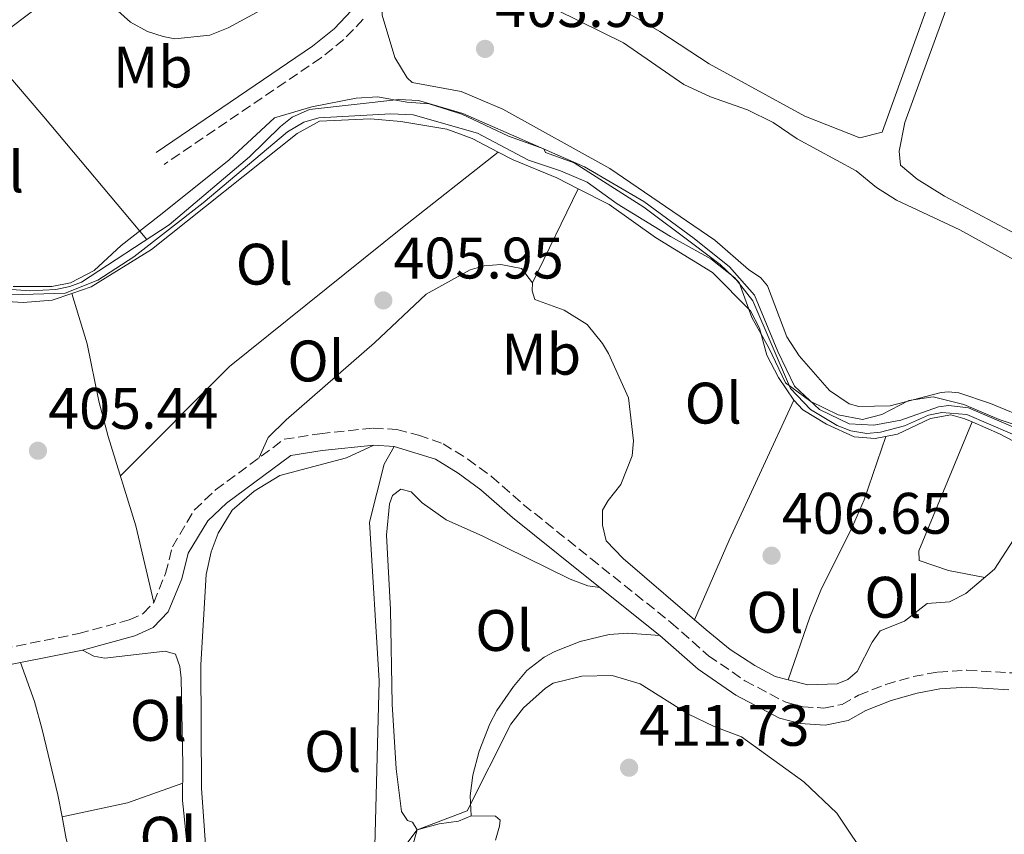
# Model space of a CAD drawing. Units: metres. Extents: x 594771 to 598249, y 4657360 to 4659720.
# Drawn here: x 596749 to 596918, y 4658652 to 4658792 of the extents above; entities that cross this region are included whole.
import ezdxf
from ezdxf.enums import TextEntityAlignment as Align

# ---------------------------------------------------------------- set-up
doc = ezdxf.new("R2010")
doc.units = ezdxf.units.M
doc.header["$MEASUREMENT"] = 0
doc.linetypes.add('DGN Style 3', pattern=[2.435890702152634, 1.739921930109024, -0.6959687720436097])
for name, color, linetype, lineweight in [('Acequia sin especificar', 4, 'Continuous', 0), ('Camino', 7, 'DGN Style 3', 0), ('Cota de punto acotado terreno', 7, 'Continuous', 0), ('Curva de nivel intermedia', 30, 'Continuous', 0), ('Embalse', 142, 'Continuous', 13), ('Etiqueta de uso rústico', 92, 'Continuous', 0), ('Límite de municipio', 7, 'Continuous', 0), ('Línea de cambio de uso (parcela vista)', 92, 'Continuous', 0), ('Margen derecho', 7, 'Continuous', 0), ('Punto acotado terreno (símbolo)', 7, 'Continuous', 0)]:
    doc.layers.add(name, color=color, linetype=linetype, lineweight=lineweight)
doc.styles.add('Style-Arial', font='arial.ttf')

# ---------------------------------------------------------------- blocks, each defined once
blk = doc.blocks.new('5PATER')
at = {"layer": 'Embalse', "linetype": 'Continuous', "lineweight": 0}
h = blk.add_hatch(color=51, dxfattribs=at)
edge = h.paths.add_edge_path()
edge.add_ellipse((0, 0), major_axis=(-0.1095731443231308, -0.1110710700762829), ratio=0.9994222409660317, start_angle=0, end_angle=360)

msp = doc.modelspace()

# ---------------------------------------------------------------- linework, layer by layer
at = {"layer": 'Acequia sin especificar', "color": 4, "linetype": 'Continuous', "lineweight": 0}
msp.add_polyline3d([(596923.7599999999, 4658720.02, 404.3300000000018), (596911.3799999999, 4658725.350000001, 404.4100000000035), (596908.0199999996, 4658725.74, 404.4600000000065), (596906.2800000003, 4658725.5, 404.4900000000052), (596899.8300000001, 4658723.189999999, 404.429999999993), (596895.2100000001, 4658722.350000001, 404.3600000000006), (596890.9900000002, 4658722.560000001, 404.3300000000018), (596885.9000000004, 4658725.01, 404.3300000000018), (596881.6299999999, 4658729.039999999, 404.3600000000006), (596878.75, 4658734.939999999, 404.3600000000006), (596874.79, 4658744.619999999, 404.2599999999948), (596870.5099999999, 4658749.480000001, 404.2100000000065), (596864.4699999997, 4658754.289999999, 404.1499999999942), (596855.8600000005, 4658760.619999999, 404.0800000000018), (596845.6699999999, 4658766.600000001, 404), (596824.8799999999, 4658775.730000001, 403.8999999999942), (596817.29, 4658777.930000001, 403.929999999993), (596813.9400000004, 4658778.07, 403.9499999999971), (596798.6600000003, 4658776.4, 404.0800000000018), (596795.6900000004, 4658775.07, 404.0800000000018), (596793.6900000004, 4658773.480000001, 404.1300000000047), (596788.4100000003, 4658768.27, 404.179999999993), (596774.6600000003, 4658756.640000001, 404.3800000000047), (596759.6200000001, 4658746.810000001, 404.3600000000006), (596757.6299999999, 4658746.08, 404.3600000000006), (596755.2699999996, 4658745.58, 404.3300000000018), (596750.7999999998, 4658745.33, 404.3300000000018), (596744.5300000003, 4658745.789999999, 404.2299999999959)], dxfattribs=at)
at = {"layer": 'Camino', "color": 7, "linetype": 'DGN Style 3', "lineweight": 0}
for points in [[(596807.8400000005, 4658791.82, 403.8999999999942), (596804.5300000003, 4658788.370000003, 404.0000000000001), (596800.6200000008, 4658785.230000001, 403.8500000000059), (596773.8099999976, 4658767.000000001, 404.4100000000035)], [(596726.9600000004, 4658680.289999999, 405.7100000000063), (596759.1600000004, 4658686.680000001, 405.6600000000035), (596767.7999999993, 4658689.04, 405.6300000000048), (596770.2199999979, 4658690.120000003, 405.6100000000008), (596772.0100000005, 4658692.010000003, 405.6300000000048), (596774.0199999999, 4658696.95, 405.9600000000065), (596775.1900000012, 4658701.539999999, 406.0099999999947), (596778.9400000018, 4658707.830000004, 405.8899999999996), (596782.5699999996, 4658711.260000003, 405.979999999996), (596794.3099999987, 4658719.940000001, 406.0099999999947), (596800.4299999987, 4658720.899999999, 406.1699999999984), (596809.5700000004, 4658721.859999999, 406.8800000000047), (596813.6000000006, 4658721.609999999, 407.3899999999995), (596817.3199999998, 4658720.660000001, 407.6399999999993), (596821.4899999985, 4658719.180000001, 408.070000000007), (596825.7300000008, 4658716.550000001, 408.2799999999988), (596829.7600000009, 4658713.580000003, 408.3899999999994), (596835.2300000003, 4658708.800000002, 408.3999999999942), (596846.7699999984, 4658699.539999999, 408.6799999999931), (596860.4799999989, 4658688.590000001, 409.2899999999937), (596866.9299999997, 4658682.88, 409.4499999999972), (596873.1200000012, 4658678.620000003, 409.6499999999942), (596880.1299999985, 4658674.930000001, 409.2700000000042), (596883.0799999967, 4658674.16, 409.1100000000005), (596886.6599999998, 4658673.940000001, 408.9400000000024), (596889.7699999987, 4658674.550000002, 408.7799999999989), (596892.6000000007, 4658676.160000001, 408.6600000000036), (596897.2499999999, 4658677.980000001, 408.5200000000042), (596901.9499999983, 4658679.330000003, 408.3999999999942), (596906.1399999993, 4658680.100000001, 408.3999999999942), (596911.1299999983, 4658680.41, 408.3999999999942), (596918.8199999994, 4658679.949999999, 408.3300000000019)]]:
    msp.add_polyline3d(points, dxfattribs=at)
at = {"layer": 'Curva de nivel intermedia', "color": 30, "linetype": 'Continuous', "lineweight": 0, "flags": 128}
for points, elevation in [([(596922.2400000015, 4658719.369999999), (596911.1300000004, 4658724.189999999), (596906.8299999998, 4658724.539999999), (596904.5299999999, 4658724.09), (596900.4500000007, 4658722.269999999), (596896.3200000002, 4658721.16), (596894, 4658720.930000001), (596891.2500000007, 4658721.380000001), (596888.9500000007, 4658722.279999999), (596884.3799999999, 4658725.060000001), (596880.9199999997, 4658728.659999998), (596874.5000000002, 4658743.63), (596871.4100000013, 4658747.57), (596867.3200000008, 4658750.81), (596860.3899999995, 4658754.649999999), (596851.2900000003, 4658760.249999999), (596846.1600000004, 4658763.930000001), (596841.5700000017, 4658765.899999999), (596836.0900000009, 4658767.73), (596827.4000000005, 4658772.31), (596816.4000000012, 4658775.499999999), (596812.5800000012, 4658775.649999999), (596800.2600000009, 4658774.949999999), (596797.6700000004, 4658774.240000002), (596794.8899999998, 4658772.59), (596780.4500000007, 4658760.439999999), (596768.5800000017, 4658751.189999999), (596762.4100000004, 4658747.15), (596756.8700000016, 4658744.970000001), (596745.9000000014, 4658744.619999998)], 405.0000000000001), ([(596900.5300000012, 4658638.519999999), (596888.8400000011, 4658655.939999999), (596883.2300000008, 4658661.289999999), (596872.5700000012, 4658669.02), (596867.8799999997, 4658670.779999998), (596863.3800000002, 4658672.949999999), (596855.2300000007, 4658678.060000001), (596850.4500000019, 4658679.519999999), (596845.2500000007, 4658679.42), (596840.3500000011, 4658678.180000001), (596839.01, 4658677.319999998), (596835.2500000005, 4658673.970000001), (596833.1000000002, 4658671.190000001), (596825.6400000014, 4658656.34), (596817.0600000005, 4658653.080000001), (596815.4800000002, 4658650.959999999)], 410.0000000000001)]:
    msp.add_lwpolyline(points, dxfattribs=dict(at, elevation=elevation))
at = {"layer": 'Límite de municipio', "color": 7, "linetype": 'Continuous', "lineweight": 0}
msp.add_polyline3d([(596930.6000000016, 4658718.690000001, 404.8400000000001), (596916.6499999985, 4658723.330000003, 404.9000000000001), (596910.5700000003, 4658725.899999999, 404.9100000000001), (596905.370000001, 4658727.190000001, 404.83), (596901.1700000018, 4658726.580000003, 404.8), (596896.5899999999, 4658724.190000001, 404.87), (596893.2800000012, 4658723.309999999, 404.9000000000001), (596889.0899999999, 4658724.100000001, 404.92), (596884.4100000003, 4658726.41, 404.94), (596880.1000000016, 4658729.600000001, 405.2), (596877.2100000009, 4658735.580000003, 405.3), (596874.3099999987, 4658740.800000001, 405.56), (596872.1799999997, 4658746.780000002, 404.99), (596868.8900000006, 4658749.84, 404.9700000000001), (596864.2100000009, 4658753.420000002, 404.9100000000001), (596855.8599999994, 4658759.680000001, 404.8), (596843.9499999993, 4658767.230000001, 404.74), (596839.0100000016, 4658769.030000002, 404.82), (596838.7600000016, 4658769.670000002, 404.77), (596832.6700000018, 4658771.850000001, 404.8), (596824.6900000013, 4658775.580000003, 404.79), (596819.1099999994, 4658777.38, 404.76), (596815.3000000007, 4658777.649999999, 404.7800000000001), (596810.3500000016, 4658778.57, 404.8), (596806.6600000003, 4658778.330000003, 404.6600000000001), (596799.0399999992, 4658776.84, 404.75), (596792.6799999997, 4658774.969999999, 404.5900000000001), (596784.8900000006, 4658767.77, 404.82), (596773.4200000018, 4658758.559999999, 404.64), (596768.25, 4658754.559999999, 404.79), (596766.4100000003, 4658753.13, 404.9600000000001), (596761.8099999987, 4658748.84, 404.9700000000001), (596757.7399999984, 4658746.699999999, 404.98), (596754.5599999987, 4658746.080000003, 404.98), (596747.9600000009, 4658746.109999999, 404.98)], dxfattribs=at)
at = {"layer": 'Línea de cambio de uso (parcela vista)', "color": 92, "linetype": 'Continuous', "lineweight": 0, "extrusion": (0.01778760636701575, 0.03664435717701853, 0.9991700516662892), "elevation": 181738.6995764237, "flags": 128}
msp.add_lwpolyline([(1497476.001013255, -4447996.392763737), (1497476.001013255, -4448014.31418559)], dxfattribs=at)
at = {"layer": 'Línea de cambio de uso (parcela vista)', "color": 92, "linetype": 'Continuous', "lineweight": 0, "extrusion": (-0.878262801729479, 0.416625365620332, 0.2346865054067035), "elevation": 1416820.018877769, "flags": 128}
msp.add_lwpolyline([(-4464922.504843818, -341641.465710426), (-4464937.36582119, -341643.584896952), (-4464963.749114159, -341644.7062140944)], dxfattribs=at)
at = {"layer": 'Línea de cambio de uso (parcela vista)', "color": 92, "linetype": 'Continuous', "lineweight": 0, "extrusion": (-0.03850326587744281, 0.03360270202298663, 0.99869332476668), "elevation": 133967.9765185102, "flags": 128}
msp.add_lwpolyline([(-3902473.876057602, -2610078.167848861), (-3902470.704425728, -2610083.649395288), (-3902468.72580626, -2610088.538808851), (-3902469.889096467, -2610089.701588088), (-3902492.519833693, -2610097.344340918)], dxfattribs=at)
at = {"layer": 'Línea de cambio de uso (parcela vista)', "color": 92, "linetype": 'Continuous', "lineweight": 0, "extrusion": (0.03612557438626657, 0.1083767231587997, 0.9934532846352784), "elevation": 526861.1168373344, "flags": 128}
msp.add_lwpolyline([(906952.9744732435, -4578144.627578641), (906952.9744732436, -4578144.624077213)], dxfattribs=at)
at = {"layer": 'Línea de cambio de uso (parcela vista)', "color": 92, "linetype": 'Continuous', "lineweight": 0, "extrusion": (-0.08186089812930948, 0.2684797493520862, 0.9598007176207485), "elevation": 1202293.559865113, "flags": 128}
msp.add_lwpolyline([(-1929528.89619747, -4109826.554121198), (-1929518.902054907, -4109826.090964183), (-1929507.464557259, -4109827.088533137)], dxfattribs=at)
at = {"layer": 'Línea de cambio de uso (parcela vista)', "color": 92, "linetype": 'Continuous', "lineweight": 0}
for points in [[(596742.8099999996, 4658786.859999999, 404.6100000000006), (596755.0199999996, 4658796.130000001, 404.5899999999965), (596755.9800000006, 4658797.119999999, 404.5899999999965), (596756.5, 4658797.980000001, 404.5899999999965), (596756.3200000003, 4658799.300000001, 404.6100000000006), (596746.9500000002, 4658812.17, 404.6199999999953), (596743.1200000001, 4658819.289999999, 404.570000000007), (596733.79, 4658841.41, 404.3699999999953), (596731.2000000002, 4658852.74, 404.3500000000058), (596730.8899999997, 4658859.15, 404.3500000000058), (596731.3499999996, 4658867.039999999, 404.3500000000058), (596733.4600000001, 4658877.359999999, 404.3500000000058), (596733.9800000006, 4658881.850000001, 404.3500000000058), (596733.6100000005, 4658894.220000001, 404.2200000000012), (596734.0199999996, 4658905.289999999, 404.1100000000006), (596734.7800000003, 4658911.730000001, 404.0099999999948), (596736.3300000001, 4658916.74, 403.9199999999983)], [(596735.3446000004, 4658847.590299999, 403.2127999999939), (596737.0899999999, 4658839.42, 403.2400000000052), (596741.29, 4658828.07, 403.3600000000006), (596746.1699999999, 4658817.470000001, 403.3999999999942), (596752.6699999999, 4658807.550000001, 403.6300000000047), (596755.7699999996, 4658803.630000001, 403.6900000000023), (596762.5800000001, 4658796.26, 403.7899999999936), (596768.0499999998, 4658791.359999999, 403.75), (596770.9199999999, 4658789.75, 403.6900000000023), (596773.5899999999, 4658788.869999999, 403.6699999999983), (596775.6200000001, 4658788.460000001, 403.5500000000029), (596781.5700000003, 4658789.09, 403.2400000000052), (596784.7300000006, 4658790.369999999, 403.179999999993), (596796.5499999998, 4658796.82, 403.1000000000058), (596798.2100000001, 4658797.300000001, 403.1000000000058), (596802.6799999997, 4658797.109999999, 403.0800000000018), (596803.7000000002, 4658797.140000001, 403.1000000000058), (596804.4800000006, 4658797.350000001, 403.1000000000058), (596805.0800000001, 4658797.960000001, 403.1199999999953), (596805.1299999999, 4658798.730000001, 403.1199999999953), (596802.6100000005, 4658805.16, 403.1000000000058)], [(596952.4100000003, 4658737.76, 402.5599999999977), (596950.4800000006, 4658738.109999999, 402.5800000000018), (596945.7999999998, 4658739.880000001, 402.679999999993), (596938.7999999998, 4658743.52, 402.929999999993), (596924.0599999996, 4658752.680000001, 402.9100000000035), (596907.2599999999, 4658761.550000001, 402.6999999999971), (596902.5899999999, 4658764.449999999, 402.6600000000035), (596899.7599999999, 4658766.880000001, 402.6199999999953), (596899.5499999998, 4658769.25, 402.5399999999936), (596900.5099999999, 4658774.15, 402.4799999999959), (596908.1399999997, 4658795.08, 402.4199999999983), (596914.2599999999, 4658814.09, 402.4799999999959), (596918.4000000004, 4658823.66, 402.6999999999971), (596918.2800000003, 4658826.980000001, 402.3600000000006), (596917.5300000003, 4658829.289999999, 401.9499999999971)], [(596806.9299999997, 4658805.230000001, 403.3399999999965), (596807.0899999999, 4658808.810000001, 403.5599999999977), (596807.79, 4658809.74, 403.5800000000018), (596808.5300000003, 4658810.140000001, 403.6000000000058), (596809.5999999996, 4658810.34, 403.6000000000058), (596812.2300000006, 4658809.58, 403.6499999999942), (596817.2699999996, 4658804.289999999, 403.9100000000035), (596825.6299999999, 4658801.060000001, 403.8899999999995), (596852.3799999999, 4658787.82, 404.1699999999983), (596862.7000000002, 4658780.67, 404.3399999999965), (596867.2400000002, 4658778.58, 404.3699999999953), (596873.5800000001, 4658776.33, 404.3399999999965), (596877.9800000006, 4658774.189999999, 404.3600000000006), (596882.0999999996, 4658771.350000001, 404.3399999999965), (596892.1699999999, 4658765.880000001, 404.2299999999959), (596895.6299999999, 4658763.01, 404.2599999999948), (596899.0700000003, 4658760.869999999, 404.2599999999948), (596909.9000000004, 4658755.789999999, 404.4199999999983), (596926.7300000006, 4658746.51, 404.3800000000047)], [(596908.4900000002, 4658805.470000001, 402.1100000000006), (596896.5999999996, 4658772.51, 402.1300000000047), (596892.7800000003, 4658771.529999999, 402.1900000000023), (596883.3700000001, 4658775.27, 402.2400000000052), (596867.0300000003, 4658784.220000001, 402.2899999999936), (596858.6100000005, 4658789.720000001, 402.3600000000006), (596829.0999999996, 4658806.77, 402.3399999999965)], [(596928.9800000006, 4658720.350000001, 404.7599999999948), (596915.1399999997, 4658726.08, 404.7700000000041), (596909.7199999997, 4658727.890000001, 404.8000000000029), (596907.9900000002, 4658728.07, 404.8000000000029), (596906.7199999997, 4658727.949999999, 404.8000000000029), (596898.0199999996, 4658725.689999999, 404.8000000000029), (596892.6100000005, 4658725.57, 404.8000000000029), (596890.9900000002, 4658726.01, 404.8000000000029), (596887.5999999996, 4658728.279999999, 404.6999999999971), (596882.4100000003, 4658734.25, 404.679999999993), (596880.2999999998, 4658737.49, 404.679999999993), (596877.0099999999, 4658746.199999999, 404.6600000000035), (596875.8399999999, 4658747.59, 404.6600000000035), (596873.75, 4658748.99, 404.6399999999995), (596867.9900000002, 4658754, 404.6199999999953), (596850.0199999996, 4658766.310000001, 404.5200000000041), (596831.7400000002, 4658776.42, 404.4600000000065), (596824.5999999996, 4658779.480000001, 404.4600000000065), (596816.2300000006, 4658781.02, 404.4400000000023), (596815.3799999999, 4658781.789999999, 404.4400000000023), (596813.25, 4658785.289999999, 404.3999999999942), (596811.1100000005, 4658792.539999999, 404.3399999999965), (596811.0499999998, 4658795.460000001, 404.320000000007), (596810.5800000001, 4658797.380000001, 403.929999999993)], [(596742.8099999996, 4658786.859999999, 404.4900000000052), (596743.2000000002, 4658786.730000001, 404.4900000000052), (596743.4400000004, 4658786.49, 404.4900000000052), (596753.2100000001, 4658775.109999999, 404.570000000007), (596770.8200000003, 4658754.140000001, 404.6100000000006)], [(596758.0102000004, 4658744.909299999, 405.4866000000038), (596761.2699999996, 4658746.029999999, 405.5800000000018), (596771.6200000001, 4658752.430000001, 405.6199999999953), (596796.54, 4658772.279999999, 405.1399999999995), (596800.3799999999, 4658774.4, 405.1199999999953), (596809.0800000001, 4658774.789999999, 405.1199999999953), (596814.2999999998, 4658774.359999999, 405.1199999999953), (596822.1500000004, 4658773.039999999, 405.1000000000058), (596826.4900000002, 4658771.4, 405.1000000000058), (596830.9303000001, 4658769.090600001, 405.1126999999979)], [(596766.3099999996, 4658713.689999999, 405.5800000000018), (596784.9800000006, 4658732.41, 405.820000000007), (596814.5700000003, 4658756.17, 405.6600000000035), (596830.9303000001, 4658769.090600001, 405.1100000000006)], [(596830.9303000001, 4658769.090600001, 405.1126999999979), (596833.5099999999, 4658767.75, 405.1199999999953), (596840.9900000002, 4658764.680000001, 405.1600000000035), (596844.6195, 4658762.819, 405.2292000000016)], [(596688.4000000004, 4658749.730000001, 405.6100000000006), (596689.0800000001, 4658758.08, 405.3500000000058), (596689.75, 4658763.119999999, 405.3099999999977), (596690.1399999997, 4658764.07, 405.2899999999936), (596690.6900000004, 4658764.960000001, 405.2200000000012), (596691.5899999999, 4658765.27, 405.1600000000035), (596693.4199999999, 4658765.01, 405.1600000000035), (596695.3899999997, 4658763.600000001, 405.1600000000035), (596697.9600000001, 4658761.16, 405.1600000000035), (596704.5999999996, 4658756.350000001, 405.1199999999953), (596712.3300000001, 4658751.91, 405.0200000000041), (596716.9699999997, 4658750.01, 404.9900000000052), (596728.6600000003, 4658746.59, 404.9600000000065), (596737.0099999999, 4658744.77, 405), (596746.9500000002, 4658743.52, 405.1600000000035), (596749.6799999997, 4658743.369999999, 405.2200000000012), (596754.6399999997, 4658743.75, 405.3899999999995), (596758.0102000004, 4658744.909299999, 405.4866000000038)], [(596844.6195, 4658762.819, 405.2292000000016), (596849.9000000004, 4658760.109999999, 405.3300000000018), (596857.8399999999, 4658754.5, 405.3899999999995), (596867.5800000001, 4658748.460000001, 405.5299999999988), (596874.1100000005, 4658741.9, 405.5500000000029), (596875.6299999999, 4658738.970000001, 405.5500000000029), (596876.9100000003, 4658734.310000001, 405.6300000000047), (596878.8700000001, 4658730.52, 405.6100000000006), (596881.5300000003, 4658726.609999999, 405.5899999999965)], [(596836.7999999998, 4658746.710000001, 405.9600000000065), (596834.9000000004, 4658749.199999999, 405.8600000000006), (596831.3799999999, 4658749.869999999, 405.8099999999977), (596828.5599999996, 4658749.630000001, 405.8099999999977), (596826.1600000003, 4658748.970000001, 405.8600000000006), (596818.5899999999, 4658744.76, 406), (596809.7800000003, 4658736.439999999, 406.0399999999936), (596794.6600000003, 4658723.289999999, 406.1399999999995), (596791.5700000003, 4658720.26, 406.1399999999995), (596789.9699999997, 4658716.730000001, 406)], [(596849.7300000006, 4658709.449999999, 407.2599999999948), (596851.9100000003, 4658712.189999999, 407.1000000000058), (596853.8300000001, 4658717.119999999, 406.7299999999959), (596854.0800000001, 4658719.65, 406.570000000007), (596853.2300000006, 4658727.050000001, 406.5500000000029), (596849.8300000001, 4658734.600000001, 406.4499999999971), (596848.79, 4658736.350000001, 406.3600000000006), (596846.1399999997, 4658739.560000001, 406.2799999999988), (596842.2300000006, 4658742.02, 406.1999999999971), (596837.1799999997, 4658743.84, 406.1000000000058), (596836.7599999999, 4658745.369999999, 406.0399999999936), (596836.7999999998, 4658746.710000001, 405.9600000000065)], [(596772.0099999999, 4658692.01, 405.6300000000047), (596768.9500000002, 4658705.130000001, 405.6900000000023), (596764.2300000006, 4658720.42, 405.4799999999959), (596762.6100000005, 4658726.439999999, 405.4499999999971), (596760.5999999996, 4658736.25, 405.5500000000029), (596758.0102000004, 4658744.909299999, 405.4799999999959)], [(596881.5300000003, 4658726.609999999, 405.5899999999965), (596883.04, 4658724.980000001, 405.5099999999948), (596887.0800000001, 4658722.5, 405.4700000000012), (596891.8600000005, 4658720.350000001, 405.4700000000012), (596895.4500000002, 4658720.07, 405.4700000000012), (596899.2199999997, 4658720.82, 405.4700000000012), (596904.9100000003, 4658723.470000001, 405.5500000000029), (596908.3700000001, 4658724.130000001, 405.6499999999942), (596910.7699999996, 4658723.460000001, 405.8800000000047), (596911.9996999997, 4658722.929400001, 405.8923999999971)], [(596911.9996999997, 4658722.929400001, 405.8923999999971), (596916.7000000002, 4658720.9, 405.9400000000023), (596923.0199999996, 4658717.539999999, 405.9799999999959)], [(596897.2699999996, 4658720.430000001, 405.4700000000012), (596893.5599999996, 4658709.560000001, 405.6100000000006), (596891.5499999998, 4658705, 405.8699999999953), (596886.1500000004, 4658694.100000001, 407.0399999999936), (596884.2400000002, 4658689.51, 407.5500000000029), (596880.5510999998, 4658678.783299999, 408.7995999999985)], [(596781.2000000002, 4658645.74, 407.8099999999977), (596780.1500000004, 4658660.199999999, 407.7100000000065), (596780.0300000003, 4658681.32, 407.5899999999965), (596780.9699999997, 4658696.789999999, 407.5099999999948), (596781.8099999996, 4658700.67, 407.4900000000052), (596783.04, 4658703.859999999, 407.4499999999971), (596785.4000000004, 4658707.800000001, 407.4700000000012), (596789.2000000002, 4658711.050000001, 407.4499999999971), (596793.5599999996, 4658713.730000001, 407.429999999993), (596804.9600000001, 4658716.74, 407.3500000000058), (596809.6299999999, 4658718.949999999, 406.8800000000047)], [(596813.1500000004, 4658718.720000001, 407.3899999999995), (596811.4299999997, 4658715.689999999, 407.429999999993), (596808.9000000004, 4658705.75, 407.5099999999948), (596810.5599999996, 4658678.619999999, 407.5899999999965), (596809.7699999996, 4658648.140000001, 407.6300000000047)], [(596817.0599999996, 4658653.08, 409.8999999999942), (596816.2699999996, 4658654.430000001, 409.429999999993), (596815.4299999997, 4658654.689999999, 409.1699999999983), (596814.4100000003, 4658656.220000001, 409.1300000000047), (596813.5, 4658663.52, 408.9100000000035), (596812.7800000003, 4658674.600000001, 408.6300000000047), (596812.5099999999, 4658690.810000001, 408.4600000000065), (596811.8099999996, 4658703.539999999, 408.070000000007), (596812.3300000001, 4658708.880000001, 407.9499999999971), (596812.8399999999, 4658710.310000001, 407.9499999999971), (596814.2999999998, 4658711.42, 407.9499999999971), (596816.0199999996, 4658710.930000001, 407.9700000000012), (596817.9500000002, 4658709.08, 408.0099999999948), (596822.0199999996, 4658706.180000001, 408.0299999999988), (596828.3099999996, 4658703.33, 408.5200000000041), (596843.2300000006, 4658695.99, 408.9900000000052), (596846.29, 4658694.850000001, 408.9900000000052), (596848.3399999999, 4658694.560000001, 408.8300000000018)], [(596880.5510999998, 4658678.783299999, 408.8071999999956), (596878.3399999999, 4658679.350000001, 408.929999999993), (596874.8200000003, 4658681.199999999, 409.0099999999948), (596870.6399999997, 4658683.939999999, 409.0099999999948), (596866.5300000003, 4658687.300000001, 408.820000000007), (596852.3300000001, 4658699.52, 408.2599999999948), (596849.4299999997, 4658702.58, 407.9700000000012), (596848.7800000003, 4658705.25, 407.7299999999959), (596848.7800000003, 4658707.83, 407.5), (596849.7300000006, 4658709.449999999, 407.2599999999948)], [(596919.1200000001, 4658702.710000001, 406.3999999999942), (596915.8700000001, 4658697.699999999, 406.75), (596910.9100000003, 4658693.57, 407.1000000000058), (596908.1699999999, 4658692.119999999, 407.1399999999995), (596904.3300000001, 4658691.810000001, 407.2200000000012), (596900.4199999999, 4658688.800000001, 407.3000000000029), (596896.29, 4658687.140000001, 407.3399999999965), (596894.9100000003, 4658685.230000001, 407.3999999999942), (596892.3300000001, 4658680.199999999, 408.3399999999965), (596890.7599999999, 4658678.800000001, 408.5), (596888.9299999997, 4658678.07, 408.4799999999959), (596883.9199999999, 4658677.92, 408.6199999999953), (596880.5510999998, 4658678.783299999, 408.8071999999956)], [(596858.6100000005, 4658686.359999999, 409.2899999999936), (596853.1100000005, 4658686.779999999, 409.2899999999936), (596849.9100000003, 4658686.550000001, 409.3699999999953), (596844.9500000002, 4658685.310000001, 409.4100000000035), (596840.5999999996, 4658683.600000001, 409.4799999999959), (596838.8200000003, 4658682.66, 409.4799999999959), (596835.8099999996, 4658680.369999999, 409.4799999999959), (596833.5300000003, 4658677.65, 409.5599999999977), (596830.7199999997, 4658673.51, 409.5899999999965), (596829.4800000006, 4658671.210000001, 409.6199999999953), (596827.6799999997, 4658666.550000001, 409.6900000000023), (596826.5899999999, 4658662.470000001, 409.7200000000012), (596826.1200000001, 4658658.930000001, 409.7400000000052), (596826.2999999998, 4658655.51, 410.0899999999965)], [(596778.4900000002, 4658642.699999999, 406.9400000000023), (596777.25, 4658654.880000001, 406.6900000000023), (596776.9500000002, 4658658.109999999, 406.5899999999965), (596776.9800000006, 4658664.16, 406.2899999999936), (596776.6799999997, 4658679.039999999, 406.2299999999959), (596776.4600000001, 4658681.029999999, 406.25), (596775.7100000001, 4658683.180000001, 406.25), (596773.9600000001, 4658683.680000001, 406.1900000000023), (596763.6600000003, 4658682.449999999, 405.7200000000012), (596761.7599999999, 4658682.810000001, 405.7200000000012), (596759.8300000001, 4658683.850000001, 405.6600000000035)], [(596749.2199999997, 4658681.74, 405.6699999999983), (596751.6100000005, 4658675.08, 406.0599999999977), (596752.9000000004, 4658670.25, 406.2700000000041), (596755.5800000001, 4658659.060000001, 406.1999999999971), (596756.3104999998, 4658655.3101, 406.2900999999983)], [(596756.3104999998, 4658655.3101, 406.2900999999983), (596757.04, 4658651.57, 406.3800000000047), (596759.0899999999, 4658644.32, 406.6100000000006), (596760.7599999999, 4658639.07, 407.1199999999953)], [(596826.2999999998, 4658655.51, 410.0899999999965), (596824.1299999999, 4658654.57, 410.0899999999965), (596820.8099999996, 4658654.140000001, 410.0899999999965), (596817.0599999996, 4658653.08, 409.8999999999942)], [(596826.2999999998, 4658655.51, 410.0899999999965), (596830.4800000006, 4658655.42, 410.1499999999942), (596831.2800000003, 4658654.77, 410.2100000000065), (596831.1600000003, 4658653.74, 410.2700000000041), (596830.4800000006, 4658651.350000001, 410.2899999999936)], [(596815.3700000001, 4658647.050000001, 410.2700000000041), (596817.0599999996, 4658653.08, 409.8999999999942)]]:
    msp.add_polyline3d(points, dxfattribs=at)
at = {"layer": 'Margen derecho', "color": 7, "linetype": 'Continuous', "lineweight": 0}
for points in [[(596805.8599999979, 4658793.340000001, 403.8999999999942), (596802.8500000016, 4658790.2, 404.0000000000001), (596799.1499999978, 4658787.230000001, 403.8500000000059), (596772.4200000018, 4658769.050000001, 404.4100000000035)], [(596727.4200000009, 4658677.41, 405.7100000000063), (596759.8299999988, 4658683.850000002, 405.6600000000035), (596768.7800000006, 4658686.300000002, 405.6300000000048), (596771.9300000002, 4658687.699999999, 405.6100000000008), (596774.4899999971, 4658690.41, 405.6300000000048), (596776.7899999993, 4658696.040000001, 405.9600000000065), (596777.9099999992, 4658700.420000002, 406.0099999999947), (596781.2300000006, 4658705.989999999, 405.8899999999996), (596784.4400000003, 4658709.030000002, 405.979999999996), (596795.4699999987, 4658717.180000001, 406.0099999999947), (596800.8099999985, 4658718.02, 406.1699999999984), (596809.6299999986, 4658718.949999999, 406.8800000000047), (596813.149999999, 4658718.719999999, 407.3899999999995), (596820.2199999989, 4658716.54, 408.070000000007), (596824.1000000014, 4658714.140000002, 408.2799999999988), (596827.9400000013, 4658711.31, 408.3899999999994), (596833.3599999995, 4658706.580000003, 408.3999999999942), (596844.949999999, 4658697.270000001, 408.6799999999931), (596858.6099999981, 4658686.36, 409.2899999999937), (596865.1299999983, 4658680.590000001, 409.4499999999972), (596871.6099999979, 4658676.13, 409.6499999999942), (596879.0699999989, 4658672.2, 409.2700000000042), (596882.6200000007, 4658671.270000001, 409.1100000000005), (596886.8500000018, 4658671.010000002, 408.9400000000024), (596890.7999999992, 4658671.789999999, 408.7799999999989), (596893.8500000002, 4658673.530000002, 408.6600000000036), (596898.1799999997, 4658675.230000001, 408.5200000000042), (596902.620000001, 4658676.500000001, 408.3999999999942), (596906.4899999979, 4658677.210000002, 408.3999999999942), (596911.1299999983, 4658677.5, 408.3999999999942), (596918.3000000009, 4658677.07, 408.3300000000019)]]:
    msp.add_polyline3d(points, dxfattribs=at)

# ---------------------------------------------------------------- block references
at = {"layer": 'Punto acotado terreno (símbolo)', "color": 7, "linetype": 'Continuous', "lineweight": 0, "xscale": 10, "yscale": 10, "zscale": 10}
for p in [(596828.6799999991, 4658786.760000003, 403.9600000000065), (596811.2800000004, 4658743.710000001, 405.9499999999971), (596752.1900000012, 4658717.980000001, 405.4400000000028), (596877.6999999988, 4658700.02, 406.6499999999942), (596853.3299999986, 4658663.730000001, 411.7299999999959)]:
    msp.add_blockref('5PATER', p, dxfattribs=at)

# ---------------------------------------------------------------- texts
at = {"layer": 'Cota de punto acotado terreno', "color": 7, "linetype": 'Continuous', "lineweight": 0, "style": 'Style-Arial'}
for s, p in [('403.96', (596830.4200000005, 4658790.510000003, 403.9600000000065)), ('405.95', (596813.0100000009, 4658747.460000001, 405.9499999999971)), ('405.44', (596753.9300000004, 4658721.730000001, 405.4400000000023)), ('406.65', (596879.4400000004, 4658703.77, 406.6499999999942)), ('411.73', (596855.0599999989, 4658667.480000001, 411.7299999999959))]:
    msp.add_text(s, height=7.000000000000002, dxfattribs=at).set_placement(p)
at = {"layer": 'Etiqueta de uso rústico', "color": 92, "linetype": 'Continuous', "lineweight": 0, "style": 'Style-Arial'}
for s, p in [('Mb', (596771.8402462421, 4658783.650009998, 403.9100000000035)), ('Ol', (596744.9246334388, 4658765.720009997, 404.7299999999959)), ('Ol', (596790.9246334388, 4658749.91001, 405.5399999999936)), ('Ol', (596799.764633439, 4658733.340009998, 405.9499999999971)), ('Mb', (596838.300246243, 4658734.490009996, 406.820000000007)), ('Ol', (596867.7246334397, 4658726.130009997, 406.1399999999995)), ('Ol', (596898.4746334391, 4658692.900009996, 406.9400000000023)), ('Ol', (596878.2946334399, 4658690.320009999, 407.9700000000012)), ('Ol', (596831.9046334386, 4658687.210010001, 409.0500000000029)), ('Ol', (596772.7946334392, 4658671.820009999, 406.0599999999977)), ('Ol', (596802.6146334388, 4658666.520009999, 407.6399999999995)), ('Ol', (596774.4646334368, 4658651.830010002, 406.7100000000065))]:
    msp.add_text(s, height=7.000000000000002, dxfattribs=at).set_placement(p, align=Align.MIDDLE_CENTER)

doc.saveas('drawing.dxf')
